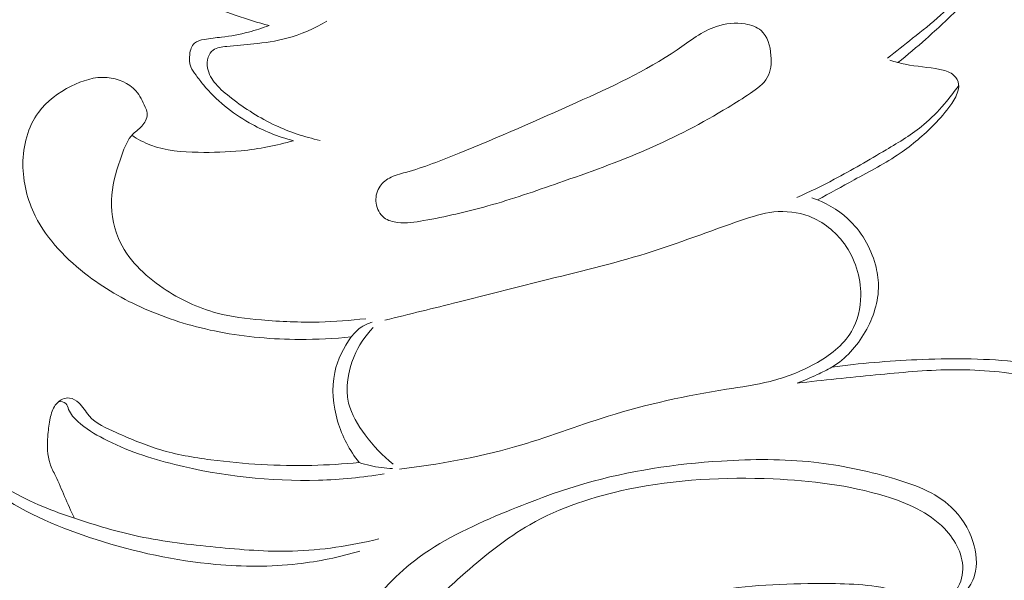
# Model space of a CAD drawing. Units: centimetres. Extents: x -220 to -53, y 127 to 363.
# Drawn here: x -97 to -92, y 245 to 248 of the extents above; entities that cross this region are included whole.
import ezdxf

# ---------------------------------------------------------------- set-up
doc = ezdxf.new("R2010")
doc.units = ezdxf.units.CM
doc.header["$MEASUREMENT"] = 0
doc.layers.add('layer 1', color=7, linetype='Continuous')

msp = doc.modelspace()

# ---------------------------------------------------------------- linework, layer by layer
at = {"layer": 'layer 1', "color": 250, "lineweight": 20}
for points, knots in [([(-220.41041, 127.2386), (-220.41041, 127.2386), (-220.41041, 363.42431), (-220.41041, 363.42431), (-220.41041, 363.42431), (-220.41041, 363.42431), (-53.41042, 363.42431), (-53.41042, 363.42431), (-53.41042, 363.42431), (-53.41042, 363.42431), (-53.41042, 127.2386), (-53.41042, 127.2386), (-53.41042, 127.2386), (-53.41042, 127.2386), (-220.41041, 127.2386), (-220.41041, 127.2386)], [0, 0, 0, 0, 0.2, 0.2, 0.2, 0.2, 0.4, 0.4, 0.4, 0.4, 0.6, 0.6, 0.6, 0.6, 1, 1, 1, 1]), ([(-92.84354, 247.78586), (-92.79904, 247.82166), (-92.75514, 247.85836), (-92.71234, 247.89626), (-92.71234, 247.89626), (-92.65834, 247.94406), (-92.60604, 247.99376), (-92.55364, 248.04346), (-92.55364, 248.04346), (-92.49564, 248.09856), (-92.43754, 248.15366), (-92.38574, 248.21476), (-92.38574, 248.21476), (-92.33104, 248.27896), (-92.28324, 248.34986), (-92.24594, 248.42566), (-92.24594, 248.42566), (-92.21624, 248.48606), (-92.19314, 248.54956), (-92.17794, 248.61556), (-92.17794, 248.61556), (-92.15644, 248.70936), (-92.15094, 248.80826), (-92.16824, 248.90216), (-92.16824, 248.90216), (-92.18504, 248.99296), (-92.22314, 249.07906), (-92.27504, 249.15776), (-92.27504, 249.15776), (-92.31974, 249.22555), (-92.37464, 249.28795), (-92.44394, 249.32505), (-92.44394, 249.32505), (-92.48844, 249.34895), (-92.53884, 249.36245), (-92.58954, 249.36875), (-92.58954, 249.36875), (-92.64944, 249.37625), (-92.70974, 249.37365), (-92.76864, 249.36135), (-92.76864, 249.36135), (-92.82214, 249.35025), (-92.87454, 249.33105), (-92.92014, 249.30055), (-92.92014, 249.30055), (-92.95384, 249.27795), (-92.98384, 249.24915), (-93.00504, 249.21415), (-93.00504, 249.21415), (-93.02764, 249.17686), (-93.04024, 249.13256), (-93.03904, 249.08906), (-93.03904, 249.08906), (-93.03784, 249.04756), (-93.02394, 249.00696), (-93.00404, 248.97036), (-93.00404, 248.97036), (-92.99454, 248.95276), (-92.98354, 248.93616), (-92.96624, 248.92466), (-92.96624, 248.92466), (-92.95404, 248.91666), (-92.93864, 248.91116), (-92.92594, 248.91436), (-92.92594, 248.91436), (-92.91414, 248.91736), (-92.90454, 248.92776), (-92.89484, 248.93746), (-92.89484, 248.93746), (-92.87524, 248.95706), (-92.85524, 248.97346), (-92.83274, 248.98556), (-92.83274, 248.98556), (-92.79724, 249.00456), (-92.75534, 249.01266), (-92.71284, 249.01496), (-92.71284, 249.01496), (-92.65864, 249.01796), (-92.60344, 249.01136), (-92.55854, 248.98456), (-92.55854, 248.98456), (-92.52044, 248.96196), (-92.48984, 248.92486), (-92.46874, 248.88546)], [0, 0, 0, 0, 0.0454545, 0.0454545, 0.0454545, 0.0454545, 0.0909091, 0.0909091, 0.0909091, 0.0909091, 0.1363636, 0.1363636, 0.1363636, 0.1363636, 0.1818182, 0.1818182, 0.1818182, 0.1818182, 0.2272727, 0.2272727, 0.2272727, 0.2272727, 0.2727273, 0.2727273, 0.2727273, 0.2727273, 0.3181818, 0.3181818, 0.3181818, 0.3181818, 0.3636364, 0.3636364, 0.3636364, 0.3636364, 0.4090909, 0.4090909, 0.4090909, 0.4090909, 0.4545455, 0.4545455, 0.4545455, 0.4545455, 0.5, 0.5, 0.5, 0.5, 0.5454545, 0.5454545, 0.5454545, 0.5454545, 0.5909091, 0.5909091, 0.5909091, 0.5909091, 0.6363636, 0.6363636, 0.6363636, 0.6363636, 0.6818182, 0.6818182, 0.6818182, 0.6818182, 0.7272727, 0.7272727, 0.7272727, 0.7272727, 0.7727273, 0.7727273, 0.7727273, 0.7727273, 0.8181818, 0.8181818, 0.8181818, 0.8181818, 0.8636364, 0.8636364, 0.8636364, 0.8636364, 0.9090909, 0.9090909, 0.9090909, 0.9090909, 1, 1, 1, 1]), ([(-92.89314, 247.80636), (-92.85324, 247.83716), (-92.81404, 247.86876), (-92.77444, 247.90006), (-92.77444, 247.90006), (-92.73014, 247.93496), (-92.68534, 247.96946), (-92.64384, 248.00766), (-92.64384, 248.00766), (-92.60564, 248.04266), (-92.57034, 248.08076), (-92.53914, 248.12306), (-92.53914, 248.12306), (-92.51194, 248.15996), (-92.48794, 248.20016), (-92.47454, 248.24316), (-92.47454, 248.24316), (-92.45344, 248.31036), (-92.45794, 248.38466), (-92.47334, 248.45666), (-92.47334, 248.45666), (-92.48964, 248.53246), (-92.51804, 248.60566), (-92.56574, 248.66116), (-92.56574, 248.66116), (-92.58674, 248.68566), (-92.61154, 248.70676), (-92.63864, 248.72766), (-92.63864, 248.72766), (-92.65224, 248.73806), (-92.66644, 248.74856), (-92.67344, 248.76286), (-92.67344, 248.76286), (-92.67994, 248.77596), (-92.68044, 248.79236), (-92.67844, 248.80806), (-92.67844, 248.80806), (-92.67044, 248.87066), (-92.62214, 248.92326), (-92.56954, 248.95176)], [0, 0, 0, 0, 0.0909091, 0.0909091, 0.0909091, 0.0909091, 0.1818182, 0.1818182, 0.1818182, 0.1818182, 0.2727273, 0.2727273, 0.2727273, 0.2727273, 0.3636364, 0.3636364, 0.3636364, 0.3636364, 0.4545455, 0.4545455, 0.4545455, 0.4545455, 0.5454545, 0.5454545, 0.5454545, 0.5454545, 0.6363636, 0.6363636, 0.6363636, 0.6363636, 0.7272727, 0.7272727, 0.7272727, 0.7272727, 0.8181818, 0.8181818, 0.8181818, 0.8181818, 1, 1, 1, 1]), ([(-95.79553, 247.96026), (-95.84793, 247.97226), (-95.89863, 247.98916), (-95.95013, 248.00666), (-95.95013, 248.00666), (-96.00793, 248.02626), (-96.06673, 248.04646), (-96.11483, 248.08316), (-96.11483, 248.08316), (-96.14993, 248.10996), (-96.17933, 248.14556), (-96.20083, 248.18516), (-96.20083, 248.18516), (-96.21913, 248.21856), (-96.23173, 248.25486), (-96.23713, 248.29256), (-96.23713, 248.29256), (-96.24193, 248.32586), (-96.24113, 248.36046), (-96.23243, 248.39296), (-96.23243, 248.39296), (-96.22343, 248.42656), (-96.20613, 248.45796), (-96.18433, 248.48466)], [0, 0, 0, 0, 0.1428571, 0.1428571, 0.1428571, 0.1428571, 0.2857143, 0.2857143, 0.2857143, 0.2857143, 0.4285714, 0.4285714, 0.4285714, 0.4285714, 0.5714286, 0.5714286, 0.5714286, 0.5714286, 0.7142857, 0.7142857, 0.7142857, 0.7142857, 1, 1, 1, 1]), ([(-95.55613, 247.42056), (-95.62813, 247.43626), (-95.69893, 247.45936), (-95.76593, 247.49076), (-95.76593, 247.49076), (-95.83903, 247.52496), (-95.90753, 247.56906), (-95.97173, 247.61826), (-95.97173, 247.61826), (-95.99823, 247.63866), (-96.02403, 247.65996), (-96.04583, 247.68606), (-96.04583, 247.68606), (-96.06393, 247.70766), (-96.07913, 247.73256), (-96.08443, 247.76016), (-96.08443, 247.76016), (-96.08773, 247.77696), (-96.08723, 247.79486), (-96.08133, 247.81116), (-96.08133, 247.81116), (-96.07673, 247.82396), (-96.06873, 247.83596), (-96.05843, 247.84386), (-96.05843, 247.84386), (-96.04123, 247.85716), (-96.01753, 247.85936), (-95.99453, 247.86146), (-95.99453, 247.86146), (-95.95043, 247.86536), (-95.90943, 247.86886), (-95.86763, 247.87336), (-95.86763, 247.87336), (-95.81603, 247.87896), (-95.76333, 247.88616), (-95.71223, 247.89966), (-95.71223, 247.89966), (-95.64633, 247.91716), (-95.58333, 247.94506), (-95.52463, 247.97936)], [0, 0, 0, 0, 0.0909091, 0.0909091, 0.0909091, 0.0909091, 0.1818182, 0.1818182, 0.1818182, 0.1818182, 0.2727273, 0.2727273, 0.2727273, 0.2727273, 0.3636364, 0.3636364, 0.3636364, 0.3636364, 0.4545455, 0.4545455, 0.4545455, 0.4545455, 0.5454545, 0.5454545, 0.5454545, 0.5454545, 0.6363636, 0.6363636, 0.6363636, 0.6363636, 0.7272727, 0.7272727, 0.7272727, 0.7272727, 0.8181818, 0.8181818, 0.8181818, 0.8181818, 1, 1, 1, 1]), ([(-93.64094, 247.57526), (-93.60574, 247.59656), (-93.57124, 247.61826), (-93.53574, 247.64226), (-93.53574, 247.64226), (-93.50534, 247.66276), (-93.47414, 247.68496), (-93.45694, 247.71506), (-93.45694, 247.71506), (-93.44004, 247.74456), (-93.43654, 247.78166), (-93.43944, 247.81936), (-93.43944, 247.81936), (-93.44284, 247.86436), (-93.45534, 247.91006), (-93.48614, 247.93646), (-93.48614, 247.93646), (-93.50584, 247.95336), (-93.53294, 247.96246), (-93.56014, 247.96696), (-93.56014, 247.96696), (-93.60634, 247.97476), (-93.65274, 247.96956), (-93.69544, 247.95516), (-93.69544, 247.95516), (-93.76274, 247.93246), (-93.82054, 247.88696), (-93.88044, 247.84596), (-93.88044, 247.84596), (-94.02914, 247.74416), (-94.19054, 247.67066), (-94.35253, 247.59796), (-94.35253, 247.59796), (-94.53503, 247.51606), (-94.71823, 247.43516), (-94.90353, 247.35976), (-94.90353, 247.35976), (-94.98593, 247.32626), (-95.06863, 247.29396), (-95.15473, 247.27026), (-95.15473, 247.27026), (-95.18063, 247.26306), (-95.20693, 247.25676), (-95.23063, 247.24366), (-95.23063, 247.24366), (-95.25013, 247.23286), (-95.26793, 247.21766), (-95.27933, 247.19836), (-95.27933, 247.19836), (-95.29193, 247.17706), (-95.29663, 247.15096), (-95.29293, 247.12556), (-95.29293, 247.12556), (-95.28913, 247.09906), (-95.27603, 247.07336), (-95.25593, 247.05766), (-95.25593, 247.05766), (-95.23813, 247.04376), (-95.21473, 247.03766), (-95.19173, 247.03506), (-95.19173, 247.03506), (-95.15033, 247.03036), (-95.11013, 247.03676), (-95.07003, 247.04386), (-95.07003, 247.04386), (-94.96833, 247.06196), (-94.86753, 247.08476), (-94.76823, 247.11276), (-94.76823, 247.11276), (-94.65593, 247.14436), (-94.54553, 247.18256), (-94.43533, 247.22106), (-94.43533, 247.22106), (-94.29634, 247.26946), (-94.15784, 247.31846), (-94.02254, 247.37746), (-94.02254, 247.37746), (-93.89084, 247.43496), (-93.76224, 247.50196), (-93.64094, 247.57526)], [0, 0, 0, 0, 0.047619, 0.047619, 0.047619, 0.047619, 0.0952381, 0.0952381, 0.0952381, 0.0952381, 0.1428571, 0.1428571, 0.1428571, 0.1428571, 0.1904762, 0.1904762, 0.1904762, 0.1904762, 0.2380952, 0.2380952, 0.2380952, 0.2380952, 0.2857143, 0.2857143, 0.2857143, 0.2857143, 0.3333333, 0.3333333, 0.3333333, 0.3333333, 0.3809524, 0.3809524, 0.3809524, 0.3809524, 0.4285714, 0.4285714, 0.4285714, 0.4285714, 0.4761905, 0.4761905, 0.4761905, 0.4761905, 0.5238095, 0.5238095, 0.5238095, 0.5238095, 0.5714286, 0.5714286, 0.5714286, 0.5714286, 0.6190476, 0.6190476, 0.6190476, 0.6190476, 0.6666667, 0.6666667, 0.6666667, 0.6666667, 0.7142857, 0.7142857, 0.7142857, 0.7142857, 0.7619048, 0.7619048, 0.7619048, 0.7619048, 0.8095238, 0.8095238, 0.8095238, 0.8095238, 0.8571429, 0.8571429, 0.8571429, 0.8571429, 0.9047619, 0.9047619, 0.9047619, 0.9047619, 1, 1, 1, 1]), ([(-95.68083, 247.41886), (-95.75313, 247.43756), (-95.82313, 247.46586), (-95.88873, 247.50316), (-95.88873, 247.50316), (-95.97003, 247.54936), (-96.04473, 247.60926), (-96.10323, 247.68096), (-96.10323, 247.68096), (-96.11523, 247.69556), (-96.12653, 247.71076), (-96.13823, 247.72616), (-96.13823, 247.72616), (-96.14763, 247.73876), (-96.15733, 247.75146), (-96.16293, 247.76556), (-96.16293, 247.76556), (-96.16993, 247.78336), (-96.17063, 247.80346), (-96.16793, 247.82406), (-96.16793, 247.82406), (-96.16533, 247.84426), (-96.15963, 247.86496), (-96.14613, 247.87696), (-96.14613, 247.87696), (-96.13443, 247.88746), (-96.11693, 247.89136), (-96.10003, 247.89436), (-96.10003, 247.89436), (-96.07173, 247.89936), (-96.04523, 247.90166), (-96.01833, 247.90496), (-96.01833, 247.90496), (-95.97623, 247.91016), (-95.93313, 247.91766), (-95.89133, 247.92866), (-95.89133, 247.92866), (-95.85873, 247.93726), (-95.82683, 247.94786), (-95.79553, 247.96026)], [0, 0, 0, 0, 0.0909091, 0.0909091, 0.0909091, 0.0909091, 0.1818182, 0.1818182, 0.1818182, 0.1818182, 0.2727273, 0.2727273, 0.2727273, 0.2727273, 0.3636364, 0.3636364, 0.3636364, 0.3636364, 0.4545455, 0.4545455, 0.4545455, 0.4545455, 0.5454545, 0.5454545, 0.5454545, 0.5454545, 0.6363636, 0.6363636, 0.6363636, 0.6363636, 0.7272727, 0.7272727, 0.7272727, 0.7272727, 0.8181818, 0.8181818, 0.8181818, 0.8181818, 1, 1, 1, 1]), ([(-93.22134, 247.14116), (-93.16364, 247.17186), (-93.10684, 247.20386), (-93.04944, 247.23506), (-93.04944, 247.23506), (-92.97644, 247.27486), (-92.90254, 247.31326), (-92.83384, 247.36006), (-92.83384, 247.36006), (-92.77634, 247.39936), (-92.72244, 247.44446), (-92.67374, 247.49446), (-92.67374, 247.49446), (-92.64564, 247.52336), (-92.61924, 247.55396), (-92.59594, 247.58696), (-92.59594, 247.58696), (-92.58214, 247.60656), (-92.56944, 247.62706), (-92.56264, 247.65076), (-92.56264, 247.65076), (-92.55834, 247.66556), (-92.55644, 247.68156), (-92.56084, 247.69576), (-92.56084, 247.69576), (-92.56514, 247.70986), (-92.57554, 247.72216), (-92.58764, 247.73096), (-92.58764, 247.73096), (-92.60504, 247.74366), (-92.62584, 247.74916), (-92.64674, 247.75336), (-92.64674, 247.75336), (-92.70134, 247.76436), (-92.75624, 247.76696), (-92.80994, 247.77796), (-92.80994, 247.77796), (-92.83384, 247.78286), (-92.85754, 247.78936), (-92.88104, 247.79626)], [0, 0, 0, 0, 0.0909091, 0.0909091, 0.0909091, 0.0909091, 0.1818182, 0.1818182, 0.1818182, 0.1818182, 0.2727273, 0.2727273, 0.2727273, 0.2727273, 0.3636364, 0.3636364, 0.3636364, 0.3636364, 0.4545455, 0.4545455, 0.4545455, 0.4545455, 0.5454545, 0.5454545, 0.5454545, 0.5454545, 0.6363636, 0.6363636, 0.6363636, 0.6363636, 0.7272727, 0.7272727, 0.7272727, 0.7272727, 0.8181818, 0.8181818, 0.8181818, 0.8181818, 1, 1, 1, 1]), ([(-95.40973, 246.49817), (-95.49003, 246.48977), (-95.57073, 246.48597), (-95.65153, 246.48627), (-95.65153, 246.48627), (-95.77843, 246.48667), (-95.90543, 246.49747), (-96.03023, 246.52167), (-96.03023, 246.52167), (-96.14353, 246.54367), (-96.25503, 246.57687), (-96.36123, 246.62206), (-96.36123, 246.62206), (-96.46083, 246.66446), (-96.55573, 246.71746), (-96.64353, 246.78346), (-96.64353, 246.78346), (-96.74483, 246.85956), (-96.83653, 246.95296), (-96.89273, 247.06586), (-96.89273, 247.06586), (-96.92982, 247.14056), (-96.95142, 247.22366), (-96.95112, 247.30896), (-96.95112, 247.30896), (-96.95082, 247.39556), (-96.92782, 247.48426), (-96.87813, 247.55206), (-96.87813, 247.55206), (-96.83933, 247.60486), (-96.78433, 247.64496), (-96.72433, 247.67506), (-96.72433, 247.67506), (-96.67133, 247.70156), (-96.61453, 247.72026), (-96.55593, 247.71536), (-96.55593, 247.71536), (-96.50543, 247.71116), (-96.45343, 247.68956), (-96.42053, 247.65246), (-96.42053, 247.65246), (-96.40143, 247.63076), (-96.38873, 247.60396), (-96.37673, 247.57666), (-96.37673, 247.57666), (-96.37293, 247.56796), (-96.36923, 247.55916), (-96.36803, 247.55006), (-96.36803, 247.55006), (-96.36533, 247.53036), (-96.37433, 247.50906), (-96.38743, 247.49296), (-96.38743, 247.49296), (-96.40123, 247.47616), (-96.41963, 247.46516), (-96.43423, 247.45066), (-96.43423, 247.45066), (-96.46003, 247.42486), (-96.47393, 247.38776), (-96.48673, 247.35126), (-96.48673, 247.35126), (-96.50873, 247.28916), (-96.52803, 247.22886), (-96.53353, 247.16526), (-96.53353, 247.16526), (-96.53943, 247.09666), (-96.52933, 247.02426), (-96.50233, 246.96056), (-96.50233, 246.96056), (-96.46133, 246.86376), (-96.38113, 246.78716), (-96.29303, 246.72736), (-96.29303, 246.72736), (-96.21433, 246.67386), (-96.12943, 246.63386), (-96.03993, 246.61027), (-96.03993, 246.61027), (-95.97223, 246.59237), (-95.90183, 246.58387), (-95.83163, 246.57777), (-95.83163, 246.57777), (-95.74103, 246.56987), (-95.65053, 246.56597), (-95.56003, 246.56797), (-95.56003, 246.56797), (-95.48713, 246.56947), (-95.41433, 246.57497), (-95.34193, 246.58367)], [0, 0, 0, 0, 0.0434783, 0.0434783, 0.0434783, 0.0434783, 0.0869565, 0.0869565, 0.0869565, 0.0869565, 0.1304348, 0.1304348, 0.1304348, 0.1304348, 0.173913, 0.173913, 0.173913, 0.173913, 0.2173913, 0.2173913, 0.2173913, 0.2173913, 0.2608696, 0.2608696, 0.2608696, 0.2608696, 0.3043478, 0.3043478, 0.3043478, 0.3043478, 0.3478261, 0.3478261, 0.3478261, 0.3478261, 0.3913043, 0.3913043, 0.3913043, 0.3913043, 0.4347826, 0.4347826, 0.4347826, 0.4347826, 0.4782609, 0.4782609, 0.4782609, 0.4782609, 0.5217391, 0.5217391, 0.5217391, 0.5217391, 0.5652174, 0.5652174, 0.5652174, 0.5652174, 0.6086957, 0.6086957, 0.6086957, 0.6086957, 0.6521739, 0.6521739, 0.6521739, 0.6521739, 0.6956522, 0.6956522, 0.6956522, 0.6956522, 0.7391304, 0.7391304, 0.7391304, 0.7391304, 0.7826087, 0.7826087, 0.7826087, 0.7826087, 0.826087, 0.826087, 0.826087, 0.826087, 0.8695652, 0.8695652, 0.8695652, 0.8695652, 0.9130435, 0.9130435, 0.9130435, 0.9130435, 1, 1, 1, 1]), ([(-93.31824, 247.15216), (-93.25884, 247.17916), (-93.19994, 247.20756), (-93.14214, 247.23796), (-93.14214, 247.23796), (-93.05974, 247.28126), (-92.97984, 247.32876), (-92.89924, 247.37626), (-92.89924, 247.37626), (-92.83794, 247.41246), (-92.77624, 247.44856), (-92.72204, 247.49426), (-92.72204, 247.49426), (-92.68724, 247.52356), (-92.65554, 247.55676), (-92.62574, 247.59146), (-92.62574, 247.59146), (-92.60184, 247.61926), (-92.57924, 247.64796), (-92.55824, 247.67796)], [0, 0, 0, 0, 0.1666667, 0.1666667, 0.1666667, 0.1666667, 0.3333333, 0.3333333, 0.3333333, 0.3333333, 0.5, 0.5, 0.5, 0.5, 0.6666667, 0.6666667, 0.6666667, 0.6666667, 1, 1, 1, 1]), ([(-96.44013, 247.44436), (-96.41203, 247.42616), (-96.38223, 247.40996), (-96.35113, 247.39806), (-96.35113, 247.39806), (-96.28083, 247.37126), (-96.20383, 247.36606), (-96.12793, 247.36466), (-96.12793, 247.36466), (-96.05993, 247.36336), (-95.99293, 247.36506), (-95.92603, 247.37176), (-95.92603, 247.37176), (-95.84343, 247.38016), (-95.76103, 247.39636), (-95.68083, 247.41886)], [0, 0, 0, 0, 0.2, 0.2, 0.2, 0.2, 0.4, 0.4, 0.4, 0.4, 0.6, 0.6, 0.6, 0.6, 1, 1, 1, 1]), ([(-93.31684, 246.28047), (-93.28504, 246.29287), (-93.25384, 246.30687), (-93.22274, 246.32117), (-93.22274, 246.32117), (-93.19924, 246.33187), (-93.17584, 246.34287), (-93.15374, 246.35607), (-93.15374, 246.35607), (-93.08904, 246.39497), (-93.03624, 246.45377), (-92.99744, 246.52127), (-92.99744, 246.52127), (-92.95874, 246.58867), (-92.93394, 246.66466), (-92.93514, 246.74046), (-92.93514, 246.74046), (-92.93564, 246.77286), (-92.94094, 246.80536), (-92.94964, 246.83706), (-92.94964, 246.83706), (-92.97194, 246.91876), (-93.01654, 246.99556), (-93.07854, 247.05276), (-93.07854, 247.05276), (-93.12714, 247.09756), (-93.18644, 247.13026), (-93.24834, 247.15106)], [0, 0, 0, 0, 0.125, 0.125, 0.125, 0.125, 0.25, 0.25, 0.25, 0.25, 0.375, 0.375, 0.375, 0.375, 0.5, 0.5, 0.5, 0.5, 0.625, 0.625, 0.625, 0.625, 0.75, 0.75, 0.75, 0.75, 1, 1, 1, 1]), ([(-95.18293, 245.87697), (-95.00103, 245.89957), (-94.81923, 245.93117), (-94.64293, 245.98157), (-94.64293, 245.98157), (-94.49523, 246.02397), (-94.35133, 246.07957), (-94.20454, 246.12527), (-94.20454, 246.12527), (-94.02294, 246.18177), (-93.83684, 246.22287), (-93.64834, 246.25247), (-93.64834, 246.25247), (-93.57954, 246.26327), (-93.51044, 246.27257), (-93.44334, 246.28937), (-93.44334, 246.28937), (-93.37114, 246.30757), (-93.30134, 246.33447), (-93.23424, 246.37147), (-93.23424, 246.37147), (-93.16584, 246.40927), (-93.10034, 246.45747), (-93.06174, 246.52337), (-93.06174, 246.52337), (-93.03254, 246.57327), (-93.01874, 246.63336), (-93.01824, 246.69306), (-93.01824, 246.69306), (-93.01764, 246.77966), (-93.04484, 246.86566), (-93.09514, 246.93506), (-93.09514, 246.93506), (-93.13694, 246.99276), (-93.19464, 247.03906), (-93.26034, 247.06406), (-93.26034, 247.06406), (-93.31294, 247.08406), (-93.37074, 247.09036), (-93.42634, 247.08436), (-93.42634, 247.08436), (-93.47814, 247.07876), (-93.52804, 247.06246), (-93.57754, 247.04556), (-93.57754, 247.04556), (-93.72794, 246.99406), (-93.87514, 246.93706), (-94.02574, 246.89006), (-94.02574, 246.89006), (-94.18594, 246.84006), (-94.35003, 246.80156), (-94.51333, 246.76106), (-94.51333, 246.76106), (-94.64553, 246.72836), (-94.77713, 246.69436), (-94.90913, 246.66126), (-94.90913, 246.66126), (-95.02313, 246.63266), (-95.13723, 246.60467), (-95.25143, 246.57677)], [0, 0, 0, 0, 0.0625, 0.0625, 0.0625, 0.0625, 0.125, 0.125, 0.125, 0.125, 0.1875, 0.1875, 0.1875, 0.1875, 0.25, 0.25, 0.25, 0.25, 0.3125, 0.3125, 0.3125, 0.3125, 0.375, 0.375, 0.375, 0.375, 0.4375, 0.4375, 0.4375, 0.4375, 0.5, 0.5, 0.5, 0.5, 0.5625, 0.5625, 0.5625, 0.5625, 0.625, 0.625, 0.625, 0.625, 0.6875, 0.6875, 0.6875, 0.6875, 0.75, 0.75, 0.75, 0.75, 0.8125, 0.8125, 0.8125, 0.8125, 0.875, 0.875, 0.875, 0.875, 1, 1, 1, 1]), ([(-95.21283, 245.90087), (-95.26293, 245.93967), (-95.30613, 245.98647), (-95.34463, 246.03817), (-95.34463, 246.03817), (-95.37863, 246.08387), (-95.40903, 246.13337), (-95.42193, 246.18767), (-95.42193, 246.18767), (-95.43863, 246.25827), (-95.42553, 246.33697), (-95.39663, 246.40577), (-95.39663, 246.40577), (-95.37503, 246.45687), (-95.34473, 246.50257), (-95.30733, 246.54177)], [0, 0, 0, 0, 0.2, 0.2, 0.2, 0.2, 0.4, 0.4, 0.4, 0.4, 0.6, 0.6, 0.6, 0.6, 1, 1, 1, 1]), ([(-95.31173, 246.56697), (-95.32883, 246.56217), (-95.34533, 246.55497), (-95.36043, 246.54527), (-95.36043, 246.54527), (-95.37963, 246.53297), (-95.39633, 246.51657), (-95.40973, 246.49817)], [0, 0, 0, 0, 0.3333333, 0.3333333, 0.3333333, 0.3333333, 1, 1, 1, 1]), ([(-95.37263, 245.90867), (-95.41783, 245.96557), (-95.45243, 246.03137), (-95.47353, 246.10217), (-95.47353, 246.10217), (-95.49583, 246.17657), (-95.50313, 246.25657), (-95.48693, 246.33167), (-95.48693, 246.33167), (-95.47393, 246.39177), (-95.44583, 246.44887), (-95.40973, 246.49817)], [0, 0, 0, 0, 0.25, 0.25, 0.25, 0.25, 0.5, 0.5, 0.5, 0.5, 1, 1, 1, 1]), ([(-93.31684, 246.28047), (-93.19454, 246.29567), (-93.07194, 246.30747), (-92.94914, 246.31937), (-92.94914, 246.31937), (-92.83204, 246.33077), (-92.71484, 246.34227), (-92.59744, 246.34377), (-92.59744, 246.34377), (-92.47514, 246.34527), (-92.35274, 246.33597), (-92.23134, 246.31457), (-92.23134, 246.31457), (-92.12514, 246.29577), (-92.01974, 246.26777), (-91.92454, 246.21877), (-91.92454, 246.21877), (-91.85364, 246.18227), (-91.78844, 246.13417), (-91.73035, 246.07797), (-91.73035, 246.07797), (-91.67625, 246.02557), (-91.62835, 245.96607), (-91.59485, 245.89907), (-91.59485, 245.89907), (-91.57445, 245.85807), (-91.55935, 245.81437), (-91.55205, 245.76837), (-91.55205, 245.76837), (-91.54665, 245.73477), (-91.54545, 245.69997), (-91.55545, 245.66777), (-91.55545, 245.66777), (-91.56375, 245.64137), (-91.57965, 245.61667), (-91.60115, 245.59927), (-91.60115, 245.59927), (-91.61315, 245.58947), (-91.62695, 245.58197), (-91.63775, 245.57127), (-91.63775, 245.57127), (-91.64925, 245.55997), (-91.65725, 245.54507), (-91.66265, 245.52867), (-91.66265, 245.52867), (-91.67335, 245.49627), (-91.67385, 245.45787), (-91.65715, 245.43087), (-91.65715, 245.43087), (-91.64205, 245.40647), (-91.61285, 245.39137), (-91.58315, 245.38407), (-91.58315, 245.38407), (-91.54435, 245.37457), (-91.50465, 245.37847), (-91.46975, 245.39377), (-91.46975, 245.39377), (-91.43055, 245.41107), (-91.39745, 245.44287), (-91.37425, 245.47967), (-91.37425, 245.47967), (-91.33915, 245.53537), (-91.32655, 245.60267), (-91.32665, 245.66917), (-91.32665, 245.66917), (-91.32675, 245.74817), (-91.34475, 245.82597), (-91.37855, 245.89557), (-91.37855, 245.89557), (-91.42535, 245.99207), (-91.50275, 246.07267), (-91.58935, 246.13737), (-91.58935, 246.13737), (-91.69465, 246.21587), (-91.81354, 246.27087), (-91.93704, 246.30997), (-91.93704, 246.30997), (-92.05524, 246.34737), (-92.17764, 246.37017), (-92.30074, 246.38267), (-92.30074, 246.38267), (-92.45154, 246.39797), (-92.60344, 246.39767), (-92.75484, 246.39107), (-92.75484, 246.39107), (-92.88834, 246.38517), (-93.02154, 246.37427), (-93.15374, 246.35607)], [0, 0, 0, 0, 0.0434783, 0.0434783, 0.0434783, 0.0434783, 0.0869565, 0.0869565, 0.0869565, 0.0869565, 0.1304348, 0.1304348, 0.1304348, 0.1304348, 0.173913, 0.173913, 0.173913, 0.173913, 0.2173913, 0.2173913, 0.2173913, 0.2173913, 0.2608696, 0.2608696, 0.2608696, 0.2608696, 0.3043478, 0.3043478, 0.3043478, 0.3043478, 0.3478261, 0.3478261, 0.3478261, 0.3478261, 0.3913043, 0.3913043, 0.3913043, 0.3913043, 0.4347826, 0.4347826, 0.4347826, 0.4347826, 0.4782609, 0.4782609, 0.4782609, 0.4782609, 0.5217391, 0.5217391, 0.5217391, 0.5217391, 0.5652174, 0.5652174, 0.5652174, 0.5652174, 0.6086957, 0.6086957, 0.6086957, 0.6086957, 0.6521739, 0.6521739, 0.6521739, 0.6521739, 0.6956522, 0.6956522, 0.6956522, 0.6956522, 0.7391304, 0.7391304, 0.7391304, 0.7391304, 0.7826087, 0.7826087, 0.7826087, 0.7826087, 0.826087, 0.826087, 0.826087, 0.826087, 0.8695652, 0.8695652, 0.8695652, 0.8695652, 0.9130435, 0.9130435, 0.9130435, 0.9130435, 1, 1, 1, 1]), ([(-97.60332, 245.88337), (-97.60752, 245.91367), (-97.60832, 245.94427), (-97.60622, 245.97517), (-97.60622, 245.97517), (-97.60262, 246.03197), (-97.58972, 246.09007), (-97.55932, 246.13677), (-97.55932, 246.13677), (-97.54272, 246.16237), (-97.52092, 246.18447), (-97.49582, 246.20297), (-97.49582, 246.20297), (-97.48532, 246.21057), (-97.47442, 246.21757), (-97.46242, 246.22107), (-97.46242, 246.22107), (-97.45052, 246.22447), (-97.43762, 246.22437), (-97.42482, 246.22227), (-97.42482, 246.22227), (-97.41072, 246.22007), (-97.39672, 246.21547), (-97.38652, 246.20667), (-97.38652, 246.20667), (-97.37572, 246.19737), (-97.36932, 246.18317), (-97.36302, 246.16927), (-97.36302, 246.16927), (-97.34242, 246.12337), (-97.32312, 246.07987), (-97.29822, 246.03877), (-97.29822, 246.03877), (-97.26512, 245.98397), (-97.22202, 245.93347), (-97.17352, 245.89027), (-97.17352, 245.89027), (-97.12642, 245.84827), (-97.07422, 245.81317), (-97.01982, 245.78177), (-97.01982, 245.78177), (-96.96732, 245.75137), (-96.91282, 245.72447), (-96.85693, 245.70127), (-96.85693, 245.70127), (-96.80833, 245.68107), (-96.75873, 245.66357), (-96.70873, 245.64697), (-96.70873, 245.64697), (-96.60923, 245.61377), (-96.50853, 245.58357), (-96.40623, 245.56187), (-96.40623, 245.56187), (-96.28813, 245.53687), (-96.16783, 245.52327), (-96.04733, 245.51137), (-96.04733, 245.51137), (-95.92703, 245.49947), (-95.80653, 245.48937), (-95.68603, 245.49257), (-95.68603, 245.49257), (-95.54933, 245.49637), (-95.41253, 245.51747), (-95.27953, 245.55017)], [0, 0, 0, 0, 0.0588235, 0.0588235, 0.0588235, 0.0588235, 0.1176471, 0.1176471, 0.1176471, 0.1176471, 0.1764706, 0.1764706, 0.1764706, 0.1764706, 0.2352941, 0.2352941, 0.2352941, 0.2352941, 0.2941176, 0.2941176, 0.2941176, 0.2941176, 0.3529412, 0.3529412, 0.3529412, 0.3529412, 0.4117647, 0.4117647, 0.4117647, 0.4117647, 0.4705882, 0.4705882, 0.4705882, 0.4705882, 0.5294118, 0.5294118, 0.5294118, 0.5294118, 0.5882353, 0.5882353, 0.5882353, 0.5882353, 0.6470588, 0.6470588, 0.6470588, 0.6470588, 0.7058824, 0.7058824, 0.7058824, 0.7058824, 0.7647059, 0.7647059, 0.7647059, 0.7647059, 0.8235294, 0.8235294, 0.8235294, 0.8235294, 0.8823529, 0.8823529, 0.8823529, 0.8823529, 1, 1, 1, 1]), ([(-95.36903, 245.49257), (-95.46453, 245.46457), (-95.56263, 245.44397), (-95.66173, 245.43277), (-95.66173, 245.43277), (-95.78923, 245.41817), (-95.91833, 245.41897), (-96.04613, 245.43037), (-96.04613, 245.43037), (-96.23653, 245.44737), (-96.42383, 245.48797), (-96.60713, 245.54667), (-96.60713, 245.54667), (-96.77133, 245.59917), (-96.93232, 245.66627), (-97.07292, 245.76387), (-97.07292, 245.76387), (-97.13332, 245.80577), (-97.19002, 245.85337), (-97.24362, 245.90477), (-97.24362, 245.90477), (-97.29242, 245.95137), (-97.33862, 246.00117), (-97.37372, 246.05857), (-97.37372, 246.05857), (-97.40472, 246.10927), (-97.42702, 246.16597), (-97.44202, 246.22377)], [0, 0, 0, 0, 0.125, 0.125, 0.125, 0.125, 0.25, 0.25, 0.25, 0.25, 0.375, 0.375, 0.375, 0.375, 0.5, 0.5, 0.5, 0.5, 0.625, 0.625, 0.625, 0.625, 0.75, 0.75, 0.75, 0.75, 1, 1, 1, 1]), ([(-96.70963, 245.64727), (-96.72513, 245.68117), (-96.74093, 245.71497), (-96.75563, 245.74917), (-96.75563, 245.74917), (-96.76933, 245.78147), (-96.78223, 245.81397), (-96.79763, 245.84567), (-96.79763, 245.84567), (-96.80693, 245.86447), (-96.81703, 245.88297), (-96.82383, 245.90257), (-96.82383, 245.90257), (-96.83763, 245.94277), (-96.83703, 245.98767), (-96.83403, 246.03097), (-96.83403, 246.03097), (-96.83213, 246.05707), (-96.82943, 246.08257), (-96.82453, 246.10817), (-96.82453, 246.10817), (-96.82023, 246.13027), (-96.81443, 246.15247), (-96.80243, 246.17157), (-96.80243, 246.17157), (-96.79333, 246.18617), (-96.78073, 246.19897), (-96.76513, 246.20597), (-96.76513, 246.20597), (-96.75473, 246.21057), (-96.74293, 246.21257), (-96.73183, 246.21107), (-96.73183, 246.21107), (-96.71593, 246.20907), (-96.70113, 246.19997), (-96.68903, 246.18877), (-96.68903, 246.18877), (-96.66953, 246.17067), (-96.65703, 246.14677), (-96.64013, 246.12737), (-96.64013, 246.12737), (-96.60803, 246.09027), (-96.56003, 246.06927), (-96.51333, 246.04887), (-96.51333, 246.04887), (-96.44423, 246.01877), (-96.37783, 245.99017), (-96.30833, 245.96917), (-96.30833, 245.96917), (-96.23093, 245.94587), (-96.14983, 245.93207), (-96.06853, 245.92137), (-96.06853, 245.92137), (-95.91103, 245.90057), (-95.75313, 245.89157), (-95.59523, 245.89517), (-95.59523, 245.89517), (-95.52093, 245.89697), (-95.44663, 245.90147), (-95.37263, 245.90867)], [0, 0, 0, 0, 0.0625, 0.0625, 0.0625, 0.0625, 0.125, 0.125, 0.125, 0.125, 0.1875, 0.1875, 0.1875, 0.1875, 0.25, 0.25, 0.25, 0.25, 0.3125, 0.3125, 0.3125, 0.3125, 0.375, 0.375, 0.375, 0.375, 0.4375, 0.4375, 0.4375, 0.4375, 0.5, 0.5, 0.5, 0.5, 0.5625, 0.5625, 0.5625, 0.5625, 0.625, 0.625, 0.625, 0.625, 0.6875, 0.6875, 0.6875, 0.6875, 0.75, 0.75, 0.75, 0.75, 0.8125, 0.8125, 0.8125, 0.8125, 0.875, 0.875, 0.875, 0.875, 1, 1, 1, 1]), ([(-95.25553, 245.85467), (-95.35733, 245.83857), (-95.46013, 245.82867), (-95.56323, 245.82547), (-95.56323, 245.82547), (-95.78983, 245.81867), (-96.01773, 245.84447), (-96.23863, 245.89967), (-96.23863, 245.89967), (-96.35363, 245.92837), (-96.46663, 245.96497), (-96.57153, 246.01987), (-96.57153, 246.01987), (-96.61453, 246.04237), (-96.65613, 246.06787), (-96.69243, 246.10037), (-96.69243, 246.10037), (-96.71053, 246.11657), (-96.72723, 246.13447), (-96.73653, 246.15807), (-96.73653, 246.15807), (-96.74043, 246.16797), (-96.74303, 246.17887), (-96.75013, 246.18547), (-96.75013, 246.18547), (-96.75823, 246.19297), (-96.77213, 246.19497), (-96.78353, 246.19407)], [0, 0, 0, 0, 0.125, 0.125, 0.125, 0.125, 0.25, 0.25, 0.25, 0.25, 0.375, 0.375, 0.375, 0.375, 0.5, 0.5, 0.5, 0.5, 0.625, 0.625, 0.625, 0.625, 0.75, 0.75, 0.75, 0.75, 1, 1, 1, 1]), ([(-95.46403, 244.93767), (-95.43913, 245.02047), (-95.40423, 245.10067), (-95.35903, 245.17477), (-95.35903, 245.17477), (-95.29493, 245.27977), (-95.21023, 245.37237), (-95.11353, 245.44697), (-95.11353, 245.44697), (-94.99113, 245.54147), (-94.84963, 245.60727), (-94.70693, 245.66737), (-94.70693, 245.66737), (-94.57743, 245.72177), (-94.44693, 245.77157), (-94.31304, 245.80997), (-94.31304, 245.80997), (-94.10524, 245.86957), (-93.88924, 245.90177), (-93.67194, 245.91547), (-93.67194, 245.91547), (-93.52664, 245.92467), (-93.38074, 245.92557), (-93.23774, 245.90997), (-93.23774, 245.90997), (-93.11534, 245.89657), (-92.99504, 245.87107), (-92.87324, 245.83587), (-92.87324, 245.83587), (-92.77124, 245.80637), (-92.66824, 245.77007), (-92.59294, 245.69887), (-92.59294, 245.69887), (-92.54734, 245.65557), (-92.51194, 245.59947), (-92.49164, 245.53757), (-92.49164, 245.53757), (-92.47474, 245.48587), (-92.46844, 245.43017), (-92.48374, 245.37817), (-92.48374, 245.37817), (-92.49224, 245.34947), (-92.50724, 245.32197), (-92.52954, 245.30327), (-92.52954, 245.30327), (-92.56684, 245.27167), (-92.62454, 245.26497), (-92.67274, 245.27257)], [0, 0, 0, 0, 0.0769231, 0.0769231, 0.0769231, 0.0769231, 0.1538462, 0.1538462, 0.1538462, 0.1538462, 0.2307692, 0.2307692, 0.2307692, 0.2307692, 0.3076923, 0.3076923, 0.3076923, 0.3076923, 0.3846154, 0.3846154, 0.3846154, 0.3846154, 0.4615385, 0.4615385, 0.4615385, 0.4615385, 0.5384615, 0.5384615, 0.5384615, 0.5384615, 0.6153846, 0.6153846, 0.6153846, 0.6153846, 0.6923077, 0.6923077, 0.6923077, 0.6923077, 0.7692308, 0.7692308, 0.7692308, 0.7692308, 0.8461538, 0.8461538, 0.8461538, 0.8461538, 1, 1, 1, 1]), ([(-95.37263, 245.90867), (-95.33893, 245.89747), (-95.30403, 245.88937), (-95.26883, 245.88467), (-95.26883, 245.88467), (-95.25123, 245.88237), (-95.23343, 245.88087), (-95.21573, 245.88027)], [0, 0, 0, 0, 0.3333333, 0.3333333, 0.3333333, 0.3333333, 1, 1, 1, 1]), ([(-95.48103, 244.69707), (-95.45323, 244.65487), (-95.41963, 244.61617), (-95.38113, 244.58367), (-95.38113, 244.58367), (-95.33783, 244.54727), (-95.28843, 244.51867), (-95.23563, 244.49747), (-95.23563, 244.49747), (-95.17753, 244.47407), (-95.11533, 244.45957), (-95.05293, 244.46457), (-95.05293, 244.46457), (-94.99773, 244.46907), (-94.94233, 244.48887), (-94.89913, 244.52297), (-94.89913, 244.52297), (-94.86393, 244.55067), (-94.83693, 244.58797), (-94.81263, 244.62617), (-94.81263, 244.62617), (-94.78333, 244.67217), (-94.75803, 244.71967), (-94.72843, 244.76467), (-94.72843, 244.76467), (-94.67373, 244.84817), (-94.60453, 244.92327), (-94.52653, 244.98587), (-94.52653, 244.98587), (-94.42193, 245.06977), (-94.30144, 245.13107), (-94.17684, 245.18027), (-94.17684, 245.18027), (-94.02984, 245.23817), (-93.87714, 245.27897), (-93.72254, 245.30417), (-93.72254, 245.30417), (-93.55074, 245.33207), (-93.37664, 245.34067), (-93.20094, 245.34057), (-93.20094, 245.34057), (-93.08654, 245.34057), (-92.97154, 245.33697), (-92.86194, 245.31027), (-92.86194, 245.31027), (-92.79964, 245.29507), (-92.73914, 245.27247), (-92.67214, 245.27257), (-92.67214, 245.27257), (-92.64164, 245.27267), (-92.60974, 245.27737), (-92.58674, 245.29447), (-92.58674, 245.29447), (-92.55824, 245.31557), (-92.54324, 245.35547), (-92.53984, 245.39407), (-92.53984, 245.39407), (-92.53314, 245.47157), (-92.57304, 245.54367), (-92.62524, 245.59817), (-92.62524, 245.59817), (-92.70034, 245.67667), (-92.80084, 245.71887), (-92.90284, 245.75007), (-92.90284, 245.75007), (-93.07504, 245.80257), (-93.25174, 245.82377), (-93.42924, 245.83147), (-93.42924, 245.83147), (-93.65664, 245.84137), (-93.88544, 245.82927), (-94.10954, 245.78287), (-94.10954, 245.78287), (-94.27094, 245.74947), (-94.42983, 245.69827), (-94.57223, 245.61637), (-94.57223, 245.61637), (-94.68043, 245.55417), (-94.77913, 245.47427), (-94.87273, 245.39287), (-94.87273, 245.39287), (-94.94153, 245.33287), (-95.00763, 245.27207), (-95.07103, 245.20087), (-95.07103, 245.20087), (-95.11883, 245.14717), (-95.16513, 245.08747), (-95.17313, 245.01867), (-95.17313, 245.01867), (-95.17513, 245.00147), (-95.17483, 244.98377), (-95.17313, 244.96637)], [0, 0, 0, 0, 0.0416667, 0.0416667, 0.0416667, 0.0416667, 0.0833333, 0.0833333, 0.0833333, 0.0833333, 0.125, 0.125, 0.125, 0.125, 0.1666667, 0.1666667, 0.1666667, 0.1666667, 0.2083333, 0.2083333, 0.2083333, 0.2083333, 0.25, 0.25, 0.25, 0.25, 0.2916667, 0.2916667, 0.2916667, 0.2916667, 0.3333333, 0.3333333, 0.3333333, 0.3333333, 0.375, 0.375, 0.375, 0.375, 0.4166667, 0.4166667, 0.4166667, 0.4166667, 0.4583333, 0.4583333, 0.4583333, 0.4583333, 0.5, 0.5, 0.5, 0.5, 0.5416667, 0.5416667, 0.5416667, 0.5416667, 0.5833333, 0.5833333, 0.5833333, 0.5833333, 0.625, 0.625, 0.625, 0.625, 0.6666667, 0.6666667, 0.6666667, 0.6666667, 0.7083333, 0.7083333, 0.7083333, 0.7083333, 0.75, 0.75, 0.75, 0.75, 0.7916667, 0.7916667, 0.7916667, 0.7916667, 0.8333333, 0.8333333, 0.8333333, 0.8333333, 0.875, 0.875, 0.875, 0.875, 0.9166667, 0.9166667, 0.9166667, 0.9166667, 1, 1, 1, 1])]:
    msp.add_open_spline(points, degree=3, knots=knots, dxfattribs=at)

doc.saveas('drawing.dxf')
